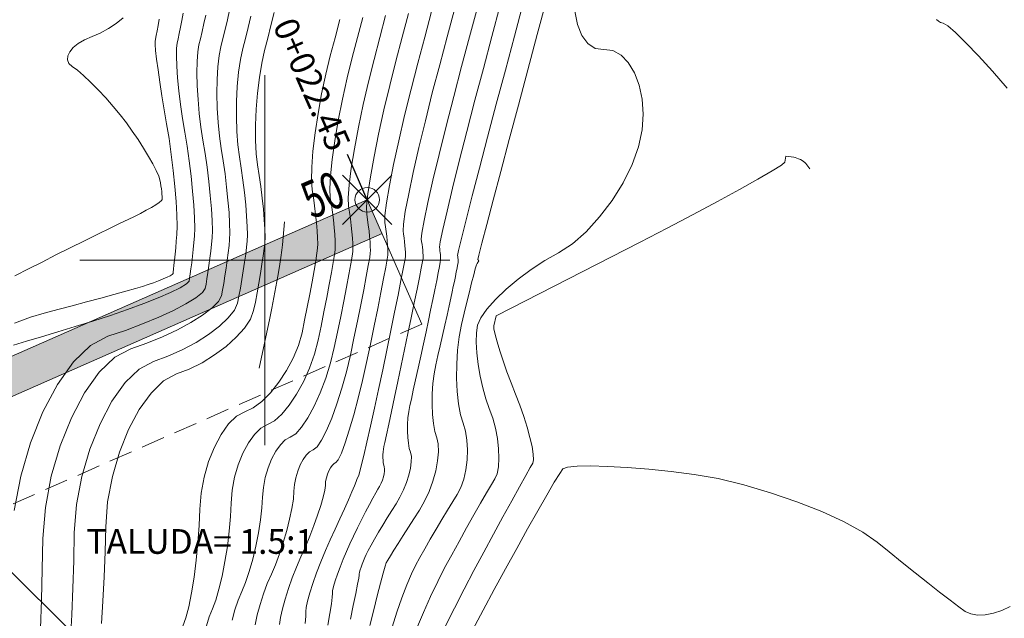
# Model space of a CAD drawing. Units: metres. Extents: x 0 to 629682, y 52 to 2101250.
# Drawn here: x 611140 to 611180, y 2096135 to 2096160 of the extents above; entities that cross this region are included whole.
import ezdxf
from ezdxf.enums import TextEntityAlignment as Align

# ---------------------------------------------------------------- set-up
doc = ezdxf.new("R2010")
doc.units = ezdxf.units.M
doc.header["$PDMODE"] = 35
doc.header["$PDSIZE"] = 1
doc.linetypes.add('HIDDEN', pattern=[9.525, 6.35, -3.175])
for name, color, linetype in [('CVL_CURV_D', 8, 'Continuous'), ('CVL_CURV_G', 2, 'Continuous'), ('CVL_EST', 6, 'Continuous'), ('CVL_EST_TX', 2, 'Continuous'), ('CVL_RETUTM', 8, 'Continuous'), ('Estructura', 4, 'Continuous'), ('ortofoto', 8, 'Continuous')]:
    doc.layers.add(name, color=color, linetype=linetype)
doc.styles.add('MONOTXT4', font='MONOTXT4.shx')
doc.styles.get("Standard").update_dxf_attribs({"font": 'arial.ttf'})
picture_1 = doc.add_image_def('image1.bil', size_in_pixel=(5945, 7002))

msp = doc.modelspace()

# ---------------------------------------------------------------- hatches: boundary and pattern name
at = {"lineweight": 9}
h = msp.add_hatch(dxfattribs=at)
h.set_pattern_fill('AR-CONC', color=256, scale=0.006)
h.paths.add_polyline_path([(611139.223, 2096096.504), (611137.85, 2096095.9), (611174.89, 2096011.686), (611176.263, 2096012.29)])
h.paths.add_polyline_path([(611134.466, 2096142.152), (611154.751, 2096151.075), (611154.147, 2096152.448), (611133.596, 2096143.408, 0.307705), (611128.674, 2096116.762), (611137.85, 2096095.9), (611139.223, 2096096.504), (611130.047, 2096117.366, -0.304299)])

# ---------------------------------------------------------------- linework, layer by layer
at = {"color": 4, "lineweight": 20}
msp.add_line((611154.147, 2096152.448), (611156.362, 2096147.413), dxfattribs=at)
for points in [[(611154.147, 2096152.448), (611133.596, 2096143.408, 0.307704), (611128.674, 2096116.762), (611174.89, 2096011.686)], [(611154.751, 2096151.075), (611134.466, 2096142.152, 0.304299), (611130.047, 2096117.366), (611176.263, 2096012.29)]]:
    msp.add_lwpolyline(points, format="xyb", dxfattribs=at)
at = {"layer": 'CVL_CURV_D', "linetype": 'Continuous', "lineweight": 0}
for points, elevation in [([(611154.257, 2096135.195), (611154.408, 2096135.827), (611154.551, 2096136.406), (611154.679, 2096136.91), (611154.787, 2096137.315), (611154.868, 2096137.599), (611154.919, 2096137.739), (611154.978, 2096137.841), (611155.084, 2096138.014), (611155.228, 2096138.246), (611155.405, 2096138.526), (611155.604, 2096138.841), (611155.819, 2096139.177), (611156.041, 2096139.523), (611156.263, 2096139.867), (611156.471, 2096140.229), (611156.653, 2096140.626), (611156.804, 2096141.043), (611156.921, 2096141.461), (611157, 2096141.863), (611157.036, 2096142.233), (611157.026, 2096142.553), (611156.965, 2096142.805), (611156.887, 2096143.058), (611156.829, 2096143.379), (611156.792, 2096143.751), (611156.776, 2096144.156), (611156.781, 2096144.578), (611156.807, 2096144.998), (611156.854, 2096145.4), (611156.924, 2096145.766), (611157.009, 2096146.131), (611157.101, 2096146.533), (611157.197, 2096146.952), (611157.292, 2096147.373), (611157.382, 2096147.777), (611157.465, 2096148.148), (611157.535, 2096148.467), (611157.589, 2096148.719), (611157.633, 2096148.931), (611157.677, 2096149.141), (611157.718, 2096149.34), (611157.754, 2096149.521), (611157.786, 2096149.678), (611157.811, 2096149.803), (611157.827, 2096149.89), (611157.834, 2096149.931), (611157.834, 2096149.951), (611157.834, 2096149.977), (611157.832, 2096150.008), (611157.829, 2096150.043), (611157.825, 2096150.08), (611157.821, 2096150.118), (611157.815, 2096150.155), (611157.81, 2096150.19), (611157.848, 2096150.387), (611157.967, 2096150.884), (611158.156, 2096151.637), (611158.402, 2096152.602), (611158.696, 2096153.734), (611159.025, 2096154.99), (611159.378, 2096156.326), (611159.744, 2096157.697), (611160.112, 2096159.07), (611160.469, 2096160.408)], 16.5), ([(611161.413, 2096160.546), (611161.039, 2096159.148), (611160.655, 2096157.712), (611160.271, 2096156.279), (611159.902, 2096154.891), (611159.557, 2096153.594), (611159.251, 2096152.431), (611158.993, 2096151.449), (611158.797, 2096150.692), (611158.673, 2096150.205), (611158.634, 2096150.033), (611158.665, 2096149.969), (611158.598, 2096149.872), (611158.574, 2096149.811), (611158.528, 2096149.65), (611158.461, 2096149.404), (611158.379, 2096149.086), (611158.285, 2096148.711), (611158.182, 2096148.294), (611158.074, 2096147.85), (611157.966, 2096147.392), (611157.873, 2096146.9), (611157.81, 2096146.36), (611157.776, 2096145.793), (611157.771, 2096145.225), (611157.794, 2096144.677), (611157.845, 2096144.174), (611157.924, 2096143.739), (611158.03, 2096143.396), (611158.129, 2096143.077), (611158.189, 2096142.712), (611158.21, 2096142.318), (611158.195, 2096141.912), (611158.144, 2096141.51), (611158.06, 2096141.13), (611157.942, 2096140.788), (611157.793, 2096140.502), (611157.612, 2096140.217), (611157.402, 2096139.877), (611157.174, 2096139.499), (611156.937, 2096139.101), (611156.701, 2096138.698), (611156.477, 2096138.308), (611156.274, 2096137.948), (611156.102, 2096137.634), (611155.936, 2096137.289), (611155.75, 2096136.842), (611155.552, 2096136.316), (611155.351, 2096135.738), (611155.154, 2096135.131)], 17), ([(611146.688, 2096160.014), (611146.634, 2096159.718), (611146.58, 2096159.436), (611146.529, 2096159.18), (611146.481, 2096158.962), (611146.44, 2096158.793), (611146.414, 2096158.59), (611146.41, 2096158.274), (611146.427, 2096157.867), (611146.463, 2096157.388), (611146.515, 2096156.86), (611146.582, 2096156.304), (611146.662, 2096155.74), (611146.753, 2096155.19), (611146.846, 2096154.626), (611146.931, 2096154.023), (611147.006, 2096153.406), (611147.068, 2096152.8), (611147.116, 2096152.229), (611147.146, 2096151.717), (611147.157, 2096151.291), (611147.146, 2096150.973), (611147.122, 2096150.71), (611147.094, 2096150.435), (611147.064, 2096150.16), (611147.033, 2096149.896), (611147.003, 2096149.652), (611146.975, 2096149.44), (611146.95, 2096149.271), (611146.929, 2096149.154), (611146.825, 2096149.042), (611146.567, 2096148.885), (611146.175, 2096148.693), (611145.674, 2096148.475), (611145.087, 2096148.24), (611144.435, 2096147.999), (611143.742, 2096147.76), (611143.031, 2096147.534), (611142.316, 2096147.316), (611141.612, 2096147.103), (611140.943, 2096146.9), (611140.333, 2096146.716), (611139.806, 2096146.557)], 9), ([(611139.84, 2096139.863), (611140.102, 2096141.254), (611140.496, 2096142.601), (611140.999, 2096143.853), (611141.587, 2096144.96), (611142.239, 2096145.875), (611142.93, 2096146.546), (611143.638, 2096146.925), (611144.347, 2096147.157), (611145.04, 2096147.415), (611145.695, 2096147.686), (611146.289, 2096147.96), (611146.797, 2096148.225), (611147.198, 2096148.47), (611147.467, 2096148.684), (611147.583, 2096148.854), (611147.616, 2096149.028), (611147.652, 2096149.249), (611147.691, 2096149.506), (611147.73, 2096149.786), (611147.768, 2096150.078), (611147.803, 2096150.37), (611147.834, 2096150.649), (611147.859, 2096150.904), (611147.869, 2096151.201), (611147.859, 2096151.601), (611147.83, 2096152.081), (611147.786, 2096152.616), (611147.727, 2096153.185), (611147.657, 2096153.763), (611147.577, 2096154.328), (611147.49, 2096154.857), (611147.408, 2096155.383), (611147.341, 2096155.942), (611147.291, 2096156.512), (611147.259, 2096157.069), (611147.245, 2096157.591), (611147.251, 2096158.055), (611147.278, 2096158.439), (611147.327, 2096158.72), (611147.39, 2096158.969), (611147.458, 2096159.262), (611147.529, 2096159.585), (611147.599, 2096159.924)], 9.5), ([(611143.372, 2096135.279), (611143.431, 2096136.187), (611143.482, 2096137.166), (611143.522, 2096138.181), (611143.547, 2096139.196), (611143.626, 2096140.212), (611143.819, 2096141.232), (611144.107, 2096142.219), (611144.476, 2096143.136), (611144.907, 2096143.948), (611145.384, 2096144.618), (611145.891, 2096145.11), (611146.41, 2096145.388), (611146.935, 2096145.584), (611147.459, 2096145.846), (611147.963, 2096146.159), (611148.428, 2096146.507), (611148.838, 2096146.876), (611149.172, 2096147.25), (611149.414, 2096147.615), (611149.544, 2096147.955), (611149.613, 2096148.299), (611149.685, 2096148.675), (611149.755, 2096149.066), (611149.821, 2096149.457), (611149.881, 2096149.832), (611149.932, 2096150.174), (611149.971, 2096150.467), (611149.996, 2096150.695), (611150.004, 2096150.933), (611149.996, 2096151.253), (611149.973, 2096151.637), (611149.938, 2096152.065), (611149.891, 2096152.519), (611149.835, 2096152.982), (611149.771, 2096153.434), (611149.702, 2096153.857), (611149.645, 2096154.313), (611149.618, 2096154.859), (611149.619, 2096155.467), (611149.647, 2096156.112), (611149.699, 2096156.765), (611149.774, 2096157.398), (611149.871, 2096157.986), (611149.987, 2096158.501), (611150.116, 2096158.991), (611150.246, 2096159.508), (611150.373, 2096160.032)], 11), ([(611154.893, 2096159.917), (611154.659, 2096159.026), (611154.422, 2096158.136), (611154.192, 2096157.231), (611153.979, 2096156.304), (611153.788, 2096155.387), (611153.627, 2096154.516), (611153.499, 2096153.726), (611153.413, 2096153.052), (611153.374, 2096152.528), (611153.387, 2096152.19), (611153.428, 2096151.944), (611153.465, 2096151.68), (611153.497, 2096151.411), (611153.525, 2096151.146), (611153.545, 2096150.896), (611153.559, 2096150.673), (611153.563, 2096150.487), (611153.559, 2096150.348), (611153.533, 2096150.163), (611153.48, 2096149.847), (611153.402, 2096149.421), (611153.306, 2096148.909), (611153.194, 2096148.334), (611153.071, 2096147.718), (611152.943, 2096147.085), (611152.812, 2096146.456), (611152.658, 2096145.834), (611152.464, 2096145.217), (611152.239, 2096144.627), (611151.995, 2096144.085), (611151.741, 2096143.613), (611151.489, 2096143.231), (611151.248, 2096142.962), (611151.03, 2096142.826), (611150.826, 2096142.717), (611150.627, 2096142.524), (611150.44, 2096142.261), (611150.27, 2096141.942), (611150.126, 2096141.582), (611150.012, 2096141.194), (611149.937, 2096140.794), (611149.906, 2096140.395), (611149.881, 2096139.965), (611149.823, 2096139.476), (611149.738, 2096138.952), (611149.63, 2096138.414), (611149.504, 2096137.884), (611149.365, 2096137.387), (611149.218, 2096136.942), (611149.067, 2096136.574), (611148.921, 2096136.224), (611148.787, 2096135.831), (611148.668, 2096135.413)], 13.5), ([(611156.751, 2096160.081), (611156.477, 2096159.041), (611156.196, 2096157.989), (611155.921, 2096156.93), (611155.661, 2096155.866), (611155.424, 2096154.836), (611155.218, 2096153.878), (611155.051, 2096153.03), (611154.931, 2096152.329), (611154.865, 2096151.815), (611154.861, 2096151.523), (611154.89, 2096151.347), (611154.917, 2096151.16), (611154.94, 2096150.967), (611154.959, 2096150.778), (611154.974, 2096150.6), (611154.984, 2096150.441), (611154.987, 2096150.308), (611154.984, 2096150.209), (611154.958, 2096150.042), (611154.899, 2096149.716), (611154.811, 2096149.257), (611154.7, 2096148.69), (611154.57, 2096148.041), (611154.426, 2096147.336), (611154.274, 2096146.599), (611154.119, 2096145.857), (611153.956, 2096145.121), (611153.78, 2096144.403), (611153.599, 2096143.727), (611153.421, 2096143.116), (611153.253, 2096142.594), (611153.101, 2096142.185), (611152.974, 2096141.913), (611152.878, 2096141.801), (611152.8, 2096141.76), (611152.724, 2096141.686), (611152.653, 2096141.586), (611152.588, 2096141.464), (611152.533, 2096141.327), (611152.49, 2096141.179), (611152.461, 2096141.027), (611152.449, 2096140.875), (611152.425, 2096140.678), (611152.36, 2096140.4), (611152.261, 2096140.058), (611152.134, 2096139.668), (611151.983, 2096139.247), (611151.817, 2096138.813), (611151.639, 2096138.383), (611151.456, 2096137.973), (611151.275, 2096137.562), (611151.105, 2096137.128), (611150.951, 2096136.69), (611150.816, 2096136.264), (611150.708, 2096135.868), (611150.629, 2096135.518), (611150.587, 2096135.233)], 14.5), ([(611151.634, 2096135.283), (611151.662, 2096135.582), (611151.662, 2096135.763), (611151.671, 2096135.93), (611151.724, 2096136.186), (611151.816, 2096136.517), (611151.94, 2096136.903), (611152.092, 2096137.329), (611152.264, 2096137.777), (611152.452, 2096138.23), (611152.65, 2096138.672), (611152.849, 2096139.103), (611153.042, 2096139.526), (611153.223, 2096139.928), (611153.385, 2096140.295), (611153.522, 2096140.611), (611153.628, 2096140.862), (611153.696, 2096141.035), (611153.721, 2096141.114), (611153.802, 2096141.289), (611153.836, 2096141.389), (611153.907, 2096141.662), (611154.008, 2096142.085), (611154.134, 2096142.632), (611154.28, 2096143.277), (611154.438, 2096143.997), (611154.605, 2096144.765), (611154.773, 2096145.557), (611154.94, 2096146.356), (611155.104, 2096147.145), (611155.257, 2096147.895), (611155.397, 2096148.581), (611155.515, 2096149.175), (611155.608, 2096149.651), (611155.671, 2096149.981), (611155.696, 2096150.14), (611155.699, 2096150.219), (611155.696, 2096150.325), (611155.689, 2096150.452), (611155.677, 2096150.594), (611155.661, 2096150.746), (611155.643, 2096150.899), (611155.621, 2096151.049), (611155.598, 2096151.19), (611155.611, 2096151.458), (611155.69, 2096151.968), (611155.827, 2096152.682), (611156.014, 2096153.559), (611156.242, 2096154.56), (611156.502, 2096155.647), (611156.785, 2096156.779), (611157.083, 2096157.916), (611157.385, 2096159.048), (611157.681, 2096160.162)], 15), ([(611152.545, 2096135.213), (611152.631, 2096135.688), (611152.694, 2096136.075), (611152.731, 2096136.352), (611152.738, 2096136.498), (611152.745, 2096136.607), (611152.784, 2096136.78), (611152.85, 2096137.006), (611152.938, 2096137.272), (611153.046, 2096137.567), (611153.168, 2096137.879), (611153.301, 2096138.196), (611153.441, 2096138.506), (611153.59, 2096138.821), (611153.751, 2096139.151), (611153.916, 2096139.482), (611154.079, 2096139.803), (611154.234, 2096140.1), (611154.373, 2096140.359), (611154.491, 2096140.569), (611154.579, 2096140.716), (611154.648, 2096140.833), (611154.71, 2096140.961), (611154.762, 2096141.092), (611154.803, 2096141.222), (611154.833, 2096141.345), (611154.849, 2096141.457), (611154.85, 2096141.552), (611154.834, 2096141.624), (611154.813, 2096141.694), (611154.797, 2096141.783), (611154.786, 2096141.886), (611154.782, 2096141.999), (611154.783, 2096142.116), (611154.79, 2096142.232), (611154.804, 2096142.344), (611154.823, 2096142.445), (611154.861, 2096142.617), (611154.928, 2096142.926), (611155.02, 2096143.35), (611155.13, 2096143.866), (611155.255, 2096144.45), (611155.388, 2096145.08), (611155.526, 2096145.732), (611155.664, 2096146.384), (611155.799, 2096147.03), (611155.931, 2096147.666), (611156.055, 2096148.271), (611156.168, 2096148.823), (611156.263, 2096149.301), (611156.338, 2096149.682), (611156.388, 2096149.946), (611156.409, 2096150.07), (611156.411, 2096150.129), (611156.409, 2096150.209), (611156.403, 2096150.304), (611156.394, 2096150.411), (611156.383, 2096150.524), (611156.369, 2096150.639), (611156.353, 2096150.751), (611156.335, 2096150.856), (611156.356, 2096151.101), (611156.449, 2096151.607), (611156.604, 2096152.333), (611156.81, 2096153.24), (611157.06, 2096154.285), (611157.343, 2096155.428), (611157.65, 2096156.628), (611157.97, 2096157.843), (611158.294, 2096159.055), (611158.61, 2096160.244)], 15.5), ([(611162.558, 2096160.088), (611162.664, 2096159.551), (611162.841, 2096159.107), (611163.082, 2096158.776), (611163.381, 2096158.578), (611163.733, 2096158.533), (611164.098, 2096158.494), (611164.432, 2096158.312), (611164.728, 2096158.005), (611164.975, 2096157.593), (611165.164, 2096157.095), (611165.287, 2096156.53), (611165.334, 2096155.918), (611165.296, 2096155.276), (611165.147, 2096154.595), (611164.879, 2096153.873), (611164.513, 2096153.139), (611164.069, 2096152.421), (611163.566, 2096151.75), (611163.024, 2096151.153), (611162.463, 2096150.661), (611161.903, 2096150.301), (611161.346, 2096149.988), (611160.792, 2096149.625), (611160.261, 2096149.23), (611159.772, 2096148.819), (611159.345, 2096148.411), (611158.998, 2096148.021), (611158.75, 2096147.668), (611158.622, 2096147.368), (611158.578, 2096147.059), (611158.568, 2096146.677), (611158.592, 2096146.243), (611158.644, 2096145.777), (611158.724, 2096145.299), (611158.827, 2096144.828), (611158.952, 2096144.384), (611159.095, 2096143.987), (611159.233, 2096143.601), (611159.342, 2096143.191), (611159.421, 2096142.773), (611159.469, 2096142.362), (611159.485, 2096141.977), (611159.467, 2096141.633), (611159.413, 2096141.348), (611159.323, 2096141.138), (611159.183, 2096140.91), (611158.985, 2096140.577), (611158.744, 2096140.158), (611158.469, 2096139.675), (611158.174, 2096139.15), (611157.871, 2096138.603), (611157.571, 2096138.056), (611157.285, 2096137.529), (611157.004, 2096136.98), (611156.713, 2096136.369), (611156.425, 2096135.723), (611156.15, 2096135.069)], 17.5), ([(611145.709, 2096159.763), (611145.67, 2096159.512), (611145.632, 2096159.288), (611145.599, 2096159.098), (611145.572, 2096158.955), (611145.553, 2096158.866), (611145.55, 2096158.741), (611145.569, 2096158.493), (611145.609, 2096158.142), (611145.667, 2096157.707), (611145.739, 2096157.208), (611145.823, 2096156.665), (611145.916, 2096156.097), (611146.016, 2096155.523), (611146.115, 2096154.924), (611146.205, 2096154.284), (611146.285, 2096153.628), (611146.351, 2096152.984), (611146.401, 2096152.377), (611146.434, 2096151.833), (611146.445, 2096151.38), (611146.434, 2096151.043), (611146.409, 2096150.77), (611146.384, 2096150.5), (611146.36, 2096150.242), (611146.336, 2096150.005), (611146.315, 2096149.799), (611146.298, 2096149.632), (611146.284, 2096149.514), (611146.275, 2096149.454), (611146.243, 2096149.418), (611146.16, 2096149.369), (611146.036, 2096149.308), (611145.878, 2096149.239), (611145.691, 2096149.164), (611145.485, 2096149.088), (611145.265, 2096149.012), (611145.04, 2096148.94), (611144.753, 2096148.856), (611144.359, 2096148.744), (611143.882, 2096148.611), (611143.344, 2096148.464), (611142.77, 2096148.309), (611142.183, 2096148.152), (611141.605, 2096147.999), (611141.06, 2096147.857), (611140.494, 2096147.686), (611139.854, 2096147.451)], 8.5), ([(611142.12, 2096134.652), (611142.17, 2096135.634), (611142.214, 2096136.704), (611142.25, 2096137.824), (611142.275, 2096138.956), (611142.364, 2096140.096), (611142.58, 2096141.239), (611142.904, 2096142.346), (611143.317, 2096143.375), (611143.801, 2096144.285), (611144.336, 2096145.037), (611144.904, 2096145.589), (611145.486, 2096145.9), (611146.072, 2096146.109), (611146.652, 2096146.369), (611147.207, 2096146.668), (611147.715, 2096146.991), (611148.158, 2096147.326), (611148.514, 2096147.657), (611148.765, 2096147.971), (611148.89, 2096148.255), (611148.947, 2096148.542), (611149.007, 2096148.866), (611149.067, 2096149.213), (611149.124, 2096149.567), (611149.177, 2096149.914), (611149.222, 2096150.239), (611149.259, 2096150.527), (611149.284, 2096150.765), (611149.292, 2096151.023), (611149.284, 2096151.369), (611149.259, 2096151.785), (611149.22, 2096152.249), (611149.17, 2096152.741), (611149.109, 2096153.242), (611149.04, 2096153.732), (611148.964, 2096154.19), (611148.899, 2096154.669), (611148.859, 2096155.22), (611148.843, 2096155.816), (611148.851, 2096156.431), (611148.881, 2096157.04), (611148.933, 2096157.617), (611149.007, 2096158.137), (611149.1, 2096158.574), (611149.207, 2096158.983), (611149.317, 2096159.426), (611149.425, 2096159.883)], 10.5), ([(611153.034, 2096159.753), (611152.842, 2096159.012), (611152.648, 2096158.282), (611152.464, 2096157.533), (611152.297, 2096156.742), (611152.153, 2096155.938), (611152.035, 2096155.154), (611151.947, 2096154.423), (611151.895, 2096153.775), (611151.882, 2096153.242), (611151.913, 2096152.856), (611151.965, 2096152.54), (611152.013, 2096152.201), (611152.055, 2096151.854), (611152.09, 2096151.513), (611152.117, 2096151.192), (611152.134, 2096150.905), (611152.14, 2096150.665), (611152.134, 2096150.487), (611152.108, 2096150.285), (611152.061, 2096149.977), (611151.994, 2096149.585), (611151.912, 2096149.129), (611151.818, 2096148.627), (611151.717, 2096148.101), (611151.611, 2096147.571), (611151.505, 2096147.056), (611151.36, 2096146.546), (611151.147, 2096146.03), (611150.879, 2096145.526), (611150.568, 2096145.054), (611150.23, 2096144.631), (611149.877, 2096144.277), (611149.523, 2096144.011), (611149.182, 2096143.851), (611148.852, 2096143.674), (611148.53, 2096143.362), (611148.227, 2096142.936), (611147.953, 2096142.42), (611147.718, 2096141.836), (611147.535, 2096141.209), (611147.413, 2096140.561), (611147.362, 2096139.915), (611147.337, 2096139.251), (611147.287, 2096138.552), (611147.215, 2096137.846), (611147.127, 2096137.16), (611147.025, 2096136.522), (611146.913, 2096135.96), (611146.797, 2096135.502), (611146.679, 2096135.176)], 12.5), ([(611153.963, 2096159.835), (611153.751, 2096159.019), (611153.535, 2096158.209), (611153.328, 2096157.382), (611153.138, 2096156.523), (611152.971, 2096155.662), (611152.831, 2096154.835), (611152.723, 2096154.074), (611152.654, 2096153.413), (611152.628, 2096152.885), (611152.65, 2096152.523), (611152.696, 2096152.242), (611152.739, 2096151.941), (611152.776, 2096151.633), (611152.807, 2096151.33), (611152.831, 2096151.044), (611152.846, 2096150.789), (611152.852, 2096150.576), (611152.846, 2096150.417), (611152.821, 2096150.224), (611152.77, 2096149.912), (611152.698, 2096149.503), (611152.609, 2096149.019), (611152.506, 2096148.481), (611152.394, 2096147.91), (611152.277, 2096147.328), (611152.158, 2096146.756), (611152.009, 2096146.19), (611151.805, 2096145.623), (611151.559, 2096145.076), (611151.281, 2096144.569), (611150.985, 2096144.122), (611150.683, 2096143.754), (611150.386, 2096143.486), (611150.106, 2096143.338), (611149.839, 2096143.196), (611149.579, 2096142.943), (611149.333, 2096142.598), (611149.111, 2096142.181), (611148.922, 2096141.709), (611148.774, 2096141.202), (611148.675, 2096140.678), (611148.634, 2096140.155), (611148.609, 2096139.608), (611148.555, 2096139.014), (611148.477, 2096138.399), (611148.378, 2096137.787), (611148.264, 2096137.203), (611148.139, 2096136.673), (611148.007, 2096136.222), (611147.873, 2096135.875), (611147.744, 2096135.555), (611147.628, 2096135.182)], 13), ([(611180.089, 2096156.965), (611179.483, 2096157.657), (611178.916, 2096158.281), (611178.41, 2096158.812), (611177.989, 2096159.227), (611177.674, 2096159.5), (611177.488, 2096159.608), (611177.382, 2096159.636), (611177.293, 2096159.684), (611177.224, 2096159.75)], 17.5), ([(611150.791, 2096151.559), (611150.709, 2096150.626), (611150.684, 2096150.406), (611150.642, 2096150.108), (611150.585, 2096149.75), (611150.518, 2096149.348), (611150.442, 2096148.92), (611150.362, 2096148.484), (611150.279, 2096148.056), (611150.197, 2096147.655), (611149.768, 2096145.618)], 11.5), ([(611180.199, 2096135.97), (611179.869, 2096135.81), (611179.53, 2096135.695), (611179.197, 2096135.63), (611178.885, 2096135.619), (611178.607, 2096135.665), (611178.378, 2096135.771), (611178.123, 2096135.956), (611177.771, 2096136.22), (611177.344, 2096136.549), (611176.863, 2096136.926), (611176.348, 2096137.333), (611175.821, 2096137.755), (611175.302, 2096138.176), (611174.812, 2096138.578), (611174.235, 2096138.979), (611173.472, 2096139.396), (611172.565, 2096139.812), (611171.557, 2096140.211), (611170.493, 2096140.578), (611169.416, 2096140.896), (611168.369, 2096141.149), (611167.396, 2096141.321), (611166.47, 2096141.437), (611165.556, 2096141.531), (611164.686, 2096141.6), (611163.891, 2096141.645), (611163.201, 2096141.663), (611162.649, 2096141.654), (611162.265, 2096141.615), (611162.08, 2096141.547), (611161.952, 2096141.363), (611161.728, 2096141), (611161.426, 2096140.485), (611161.06, 2096139.849), (611160.648, 2096139.119), (611160.205, 2096138.324), (611159.749, 2096137.493), (611159.295, 2096136.654), (611158.849, 2096135.82), (611158.414, 2096135.002)], 18.5)]:
    msp.add_lwpolyline(points, dxfattribs=dict(at, elevation=elevation))
at = {"layer": 'CVL_CURV_G', "linetype": 'Continuous', "lineweight": 5}
for points, elevation in [([(611153.463, 2096135.449), (611153.58, 2096136.009), (611153.679, 2096136.488), (611153.753, 2096136.867), (611153.8, 2096137.122), (611153.814, 2096137.233), (611153.817, 2096137.279), (611153.833, 2096137.352), (611153.861, 2096137.447), (611153.898, 2096137.559), (611153.944, 2096137.683), (611153.995, 2096137.815), (611154.051, 2096137.948), (611154.11, 2096138.079), (611154.189, 2096138.237), (611154.303, 2096138.446), (611154.444, 2096138.696), (611154.605, 2096138.974), (611154.78, 2096139.267), (611154.961, 2096139.565), (611155.141, 2096139.855), (611155.313, 2096140.125), (611155.472, 2096140.395), (611155.613, 2096140.688), (611155.733, 2096140.99), (611155.828, 2096141.289), (611155.896, 2096141.574), (611155.933, 2096141.831), (611155.935, 2096142.048), (611155.899, 2096142.214), (611155.85, 2096142.376), (611155.813, 2096142.581), (611155.789, 2096142.818), (611155.779, 2096143.077), (611155.782, 2096143.347), (611155.799, 2096143.615), (611155.829, 2096143.872), (611155.873, 2096144.105), (611155.935, 2096144.374), (611156.015, 2096144.729), (611156.108, 2096145.151), (611156.211, 2096145.619), (611156.319, 2096146.114), (611156.427, 2096146.614), (611156.531, 2096147.1), (611156.626, 2096147.552), (611156.716, 2096147.981), (611156.804, 2096148.403), (611156.886, 2096148.805), (611156.961, 2096149.172), (611157.025, 2096149.489), (611157.075, 2096149.743), (611157.108, 2096149.918), (611157.121, 2096150.001), (611157.123, 2096150.04), (611157.121, 2096150.093), (611157.117, 2096150.156), (611157.112, 2096150.227), (611157.104, 2096150.302), (611157.095, 2096150.378), (611157.084, 2096150.453), (611157.073, 2096150.523), (611157.102, 2096150.744), (611157.208, 2096151.245), (611157.38, 2096151.985), (611157.606, 2096152.921), (611157.878, 2096154.009), (611158.184, 2096155.209), (611158.514, 2096156.477), (611158.857, 2096157.77), (611159.203, 2096159.062), (611159.539, 2096160.326)], 16), ([(611140.909, 2096135.081), (611140.946, 2096136.242), (611140.978, 2096137.467), (611141.003, 2096138.716), (611141.102, 2096139.979), (611141.341, 2096141.247), (611141.7, 2096142.473), (611142.158, 2096143.614), (611142.694, 2096144.623), (611143.287, 2096145.456), (611143.917, 2096146.068), (611144.562, 2096146.413), (611145.209, 2096146.633), (611145.846, 2096146.892), (611146.451, 2096147.177), (611147.002, 2096147.476), (611147.477, 2096147.775), (611147.856, 2096148.063), (611148.116, 2096148.327), (611148.236, 2096148.555), (611148.282, 2096148.785), (611148.33, 2096149.058), (611148.379, 2096149.359), (611148.427, 2096149.677), (611148.472, 2096149.996), (611148.513, 2096150.304), (611148.546, 2096150.588), (611148.571, 2096150.834), (611148.581, 2096151.112), (611148.571, 2096151.485), (611148.545, 2096151.933), (611148.503, 2096152.432), (611148.449, 2096152.963), (611148.383, 2096153.503), (611148.309, 2096154.03), (611148.227, 2096154.523), (611148.153, 2096155.026), (611148.1, 2096155.581), (611148.067, 2096156.164), (611148.055, 2096156.75), (611148.063, 2096157.316), (611148.092, 2096157.836), (611148.142, 2096158.288), (611148.213, 2096158.647), (611148.298, 2096158.976), (611148.387, 2096159.344), (611148.477, 2096159.734), (611148.564, 2096160.13)], 10), ([(611155.822, 2096159.999), (611155.568, 2096159.034), (611155.309, 2096158.063), (611155.057, 2096157.08), (611154.82, 2096156.085), (611154.606, 2096155.111), (611154.422, 2096154.197), (611154.275, 2096153.378), (611154.172, 2096152.691), (611154.119, 2096152.171), (611154.124, 2096151.856), (611154.159, 2096151.645), (611154.191, 2096151.42), (611154.219, 2096151.189), (611154.242, 2096150.962), (611154.26, 2096150.748), (611154.271, 2096150.557), (611154.275, 2096150.397), (611154.271, 2096150.278), (611154.246, 2096150.103), (611154.189, 2096149.781), (611154.107, 2096149.339), (611154.003, 2096148.8), (611153.882, 2096148.188), (611153.749, 2096147.527), (611153.609, 2096146.842), (611153.466, 2096146.157), (611153.307, 2096145.477), (611153.122, 2096144.81), (611152.919, 2096144.177), (611152.708, 2096143.6), (611152.497, 2096143.103), (611152.295, 2096142.708), (611152.111, 2096142.438), (611151.954, 2096142.314), (611151.813, 2096142.238), (611151.676, 2096142.105), (611151.546, 2096141.923), (611151.429, 2096141.703), (611151.329, 2096141.454), (611151.251, 2096141.187), (611151.199, 2096140.91), (611151.177, 2096140.635), (611151.153, 2096140.321), (611151.092, 2096139.938), (611151, 2096139.505), (611150.882, 2096139.041), (611150.744, 2096138.566), (611150.591, 2096138.1), (611150.428, 2096137.662), (611150.261, 2096137.273), (611150.098, 2096136.893), (611149.946, 2096136.48), (611149.809, 2096136.051), (611149.692, 2096135.625), (611149.599, 2096135.219)], 14), ([(611144.249, 2096159.815), (611143.965, 2096159.588), (611143.654, 2096159.381), (611143.328, 2096159.202), (611142.997, 2096159.062), (611142.691, 2096158.932), (611142.435, 2096158.781), (611142.232, 2096158.617), (611142.088, 2096158.446), (611142.007, 2096158.276), (611141.995, 2096158.114), (611142.055, 2096157.968), (611142.193, 2096157.843), (611142.399, 2096157.695), (611142.65, 2096157.481), (611142.933, 2096157.214), (611143.236, 2096156.908), (611143.547, 2096156.577), (611143.851, 2096156.233), (611144.136, 2096155.89), (611144.39, 2096155.561), (611144.625, 2096155.232), (611144.857, 2096154.888), (611145.078, 2096154.542), (611145.281, 2096154.207), (611145.457, 2096153.898), (611145.598, 2096153.627), (611145.697, 2096153.408), (611145.746, 2096153.255), (611145.766, 2096153.136), (611145.785, 2096153.014), (611145.802, 2096152.892), (611145.817, 2096152.776), (611145.828, 2096152.67), (611145.837, 2096152.579), (611145.841, 2096152.507), (611145.84, 2096152.46), (611145.807, 2096152.412), (611145.717, 2096152.339), (611145.579, 2096152.247), (611145.401, 2096152.139), (611145.192, 2096152.02), (611144.959, 2096151.895), (611144.71, 2096151.769), (611144.454, 2096151.647), (611144.139, 2096151.499), (611143.724, 2096151.298), (611143.232, 2096151.058), (611142.687, 2096150.788), (611142.112, 2096150.502), (611141.53, 2096150.21), (611140.966, 2096149.924), (611140.442, 2096149.657), (611139.859, 2096149.368)], 8), ([(611171.111, 2096154.221), (611171.078, 2096153.97), (611170.941, 2096153.856), (611170.565, 2096153.621), (611169.984, 2096153.284), (611169.232, 2096152.863), (611168.344, 2096152.379), (611167.355, 2096151.85), (611166.298, 2096151.294), (611165.209, 2096150.731), (611159.371, 2096147.744)], 18), ([(611172.091, 2096153.698), (611171.92, 2096153.912), (611171.881, 2096153.953), (611171.829, 2096153.995), (611171.769, 2096154.036), (611171.702, 2096154.075), (611171.632, 2096154.109), (611171.561, 2096154.138), (611171.493, 2096154.16), (611171.43, 2096154.174), (611171.111, 2096154.221)], 18), ([(611159.371, 2096147.744), (611159.277, 2096147.344), (611159.282, 2096147.217), (611159.327, 2096146.994), (611159.407, 2096146.693), (611159.518, 2096146.33), (611159.654, 2096145.92), (611159.81, 2096145.481), (611159.98, 2096145.028), (611160.16, 2096144.577), (611160.336, 2096144.126), (611160.494, 2096143.67), (611160.631, 2096143.227), (611160.743, 2096142.813), (611160.825, 2096142.444), (611160.873, 2096142.137), (611160.884, 2096141.908), (611160.853, 2096141.773), (611160.753, 2096141.604), (611160.569, 2096141.276), (611160.313, 2096140.817), (611160.002, 2096140.25), (611159.647, 2096139.602), (611159.265, 2096138.898), (611158.867, 2096138.163), (611158.469, 2096137.424), (611158.072, 2096136.67), (611157.677, 2096135.896), (611157.298, 2096135.129)], 18)]:
    msp.add_lwpolyline(points, dxfattribs=dict(at, elevation=elevation))
at = {"layer": 'CVL_EST', "color": 3, "linetype": 'Continuous', "lineweight": 25}
msp.add_line((611154.147, 2096152.448), (611153.342, 2096154.278), dxfattribs=at)
at = {"layer": 'CVL_RETUTM', "color": 8, "linetype": 'Continuous', "lineweight": 0}
for p, q in [((611150, 2096157.5), (611150, 2096142.5)), ((611142.5, 2096150), (611157.5, 2096150))]:
    msp.add_line(p, q, dxfattribs=at)
at = {"layer": 'Estructura', "color": 4, "linetype": 'HIDDEN', "lineweight": 0, "ltscale": 0.15}
msp.add_lwpolyline([(611156.362, 2096147.413), (611136.835, 2096138.824, 0.293295), (611133.709, 2096118.976), (611179.925, 2096013.9)], format="xyb", dxfattribs=at)
at = {"layer": 'Estructura', "color": 8, "lineweight": 0}
msp.add_lwpolyline([(611128.674, 2096116.762), (611150.735, 2096126.465), (611133.596, 2096143.408)], dxfattribs=at)
msp.add_lwpolyline([(611128.674, 2096116.762), (611150.735, 2096126.465), (611133.596, 2096143.408)], dxfattribs=at)
at = {"layer": 'Estructura', "color": 2, "lineweight": 0}
msp.add_point((611154.147, 2096152.448), dxfattribs=at)

# ---------------------------------------------------------------- texts
at = {"insert": (611142.763, 2096139.102), "char_height": 1, "attachment_point": 1}
msp.add_mtext_dynamic_manual_height_columns('TALUDA= 1.5:1', width=18.50649, gutter_width=12.5, heights=[0], dxfattribs=at)
at = {"layer": 'CVL_EST_TX', "color": 2, "lineweight": 20, "style": 'MONOTXT4'}
msp.add_text('0+022.45', height=1, rotation=293.7419, dxfattribs=at).set_placement((611153.046, 2096154.521), align=Align.MIDDLE_RIGHT)
at = {"layer": 'Estructura', "color": 3, "lineweight": 0, "style": 'MONOTXT4', "width": 0.7}
msp.add_text('50', height=1.5, rotation=23.1917, dxfattribs=at).set_placement((611151.903, 2096151.651))

# ---------------------------------------------------------------- referenced raster images: frames only (the image files are external)
at = {"layer": 'ortofoto'}
image = msp.add_image(picture_1, insert=(605200, 2087246), size_in_units=(11890, 14004), dxfattribs=at)
image.dxf.flags = 7

doc.saveas('drawing.dxf')
